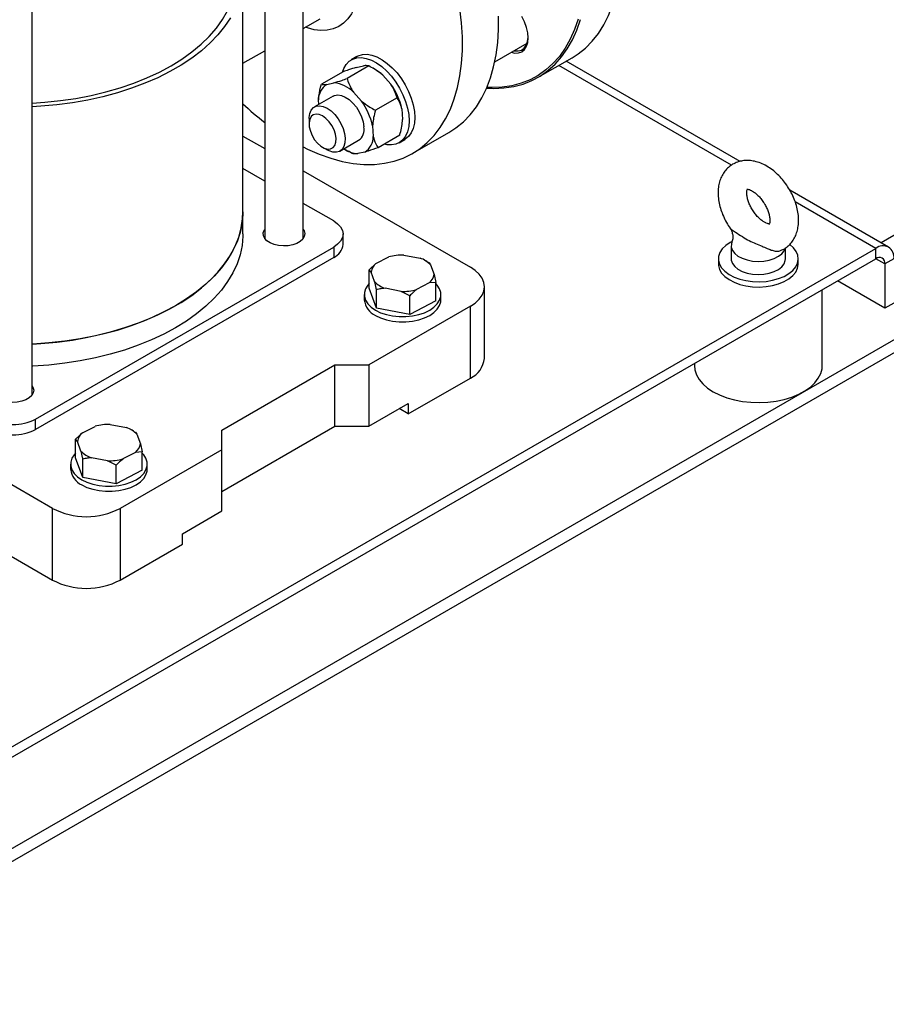
# Model space of a CAD drawing. Units: millimetres. Extents: x 5 to 415, y 5 to 292.
# Drawn here: x 356 to 377, y 178 to 201 of the extents above; entities that cross this region are included whole.
import ezdxf

# ---------------------------------------------------------------- set-up
doc = ezdxf.new("R2010")
doc.units = ezdxf.units.MM

msp = doc.modelspace()

# ---------------------------------------------------------------- linework, layer by layer
at = {"color": 7, "linetype": 'Continuous', "lineweight": 25}
for p, q in [((362.92083, 195.95262), (362.92083, 213.00182)), ((361.99776, 212.34377), (361.99776, 195.95262)), ((356.39369, 192.18458), (356.39369, 209.49174)), ((361.47062, 196.59753), (361.47062, 202.31332)), ((362.92083, 201.01274), (363.3279, 201.24774)), ((361.47062, 200.17555), (361.99776, 200.47986)), ((367.53531, 200.21262), (368.31539, 200.66295)), ((364.21537, 200.33894), (364.07939, 200.26044)), ((368.57967, 199.83848), (369.39556, 200.30949)), ((373.44216, 197.8126), (369.25626, 200.22907)), ((363.88178, 199.97191), (363.35961, 199.67046)), ((364.50059, 200.11153), (363.97842, 199.81008)), ((364.19685, 200.07551), (364.37046, 200.11468)), ((364.65638, 200.02464), (364.59575, 200.05965)), ((364.83839, 199.89003), (365.02974, 199.67564)), ((363.48974, 199.66731), (363.66335, 199.70648)), ((363.64149, 199.3859), (363.19003, 199.12527)), ((363.29721, 199.18715), (363.28988, 199.29198)), ((364.13129, 199.48182), (364.32263, 199.26744)), ((365.18261, 199.34739), (364.66044, 199.04594)), ((365.29782, 199.07567), (365.31555, 198.82211)), ((363.06256, 198.84352), (363.06256, 198.71792)), ((364.59071, 198.66746), (364.60844, 198.41391)), ((361.47062, 198.42417), (361.99776, 198.11986)), ((363.80537, 198.05937), (364.25683, 198.31999)), ((365.24582, 198.44363), (364.72365, 198.14219)), ((365.23314, 198.26186), (365.36913, 198.34036)), ((365.56125, 198.00717), (366.43153, 198.50957)), ((363.38886, 198.15269), (363.49763, 198.08988)), ((363.94905, 198.08945), (364.01172, 198.05326)), ((364.10484, 198.00257), (364.01442, 198.05771)), ((364.40858, 198.03858), (364.23497, 197.99941)), ((361.99776, 197.33489), (361.47062, 197.6392)), ((362.92083, 197.58697), (366.9467, 195.26289)), ((377.01788, 195.74838), (374.63813, 197.12218)), ((363.65594, 196.37764), (362.92083, 196.80201)), ((361.47062, 196.06364), (361.47062, 196.59753)), ((377.68929, 196.34552), (376.83639, 195.85315)), ((363.88124, 195.8124), (363.88124, 196.06364)), ((353.10373, 182.09018), (376.71022, 195.71791)), ((356.47608, 191.60479), (363.65594, 195.74964)), ((363.65594, 195.74964), (363.65594, 195.49839)), ((373.22794, 195.78079), (373.22794, 195.46673)), ((374.53563, 195.46673), (374.53563, 195.72964)), ((376.71022, 195.46667), (376.71022, 195.71791)), ((353.10373, 181.83893), (376.71022, 195.46667)), ((363.65594, 195.49839), (356.47608, 191.35355)), ((364.67484, 195.35396), (364.98003, 195.51171)), ((365.34802, 195.55626), (365.73728, 195.48256)), ((372.92025, 195.46673), (372.92025, 195.34111)), ((374.84333, 195.34111), (374.84333, 195.46673)), ((377.14536, 195.46663), (376.92779, 195.34103)), ((364.51312, 195.20104), (364.67484, 195.35396)), ((365.89474, 195.40342), (365.85165, 195.4283)), ((365.8942, 195.40248), (365.94355, 195.37419)), ((365.9881, 195.32085), (366.07217, 195.0894)), ((376.92779, 195.34103), (376.92779, 194.27324)), ((349.94894, 177.81934), (379.865, 195.08951)), ((364.51312, 194.75531), (364.51312, 195.20104)), ((364.55767, 195.1477), (364.51312, 195.20104)), ((364.64174, 194.91625), (364.55767, 195.1477)), ((366.07217, 195.0894), (366.11672, 194.89743)), ((349.94894, 177.50528), (379.865, 194.77546)), ((364.68629, 194.27855), (364.51312, 194.75531)), ((365.28181, 194.68085), (364.89256, 194.75454)), ((365.95499, 194.88315), (365.64981, 194.72539)), ((366.11672, 194.89743), (365.95499, 194.88315)), ((366.11672, 194.4517), (366.11672, 194.89743)), ((367.28466, 193.06459), (367.28466, 194.79189)), ((376.92779, 194.27324), (375.78535, 194.93276)), ((364.39184, 194.6035), (364.39184, 194.47788)), ((364.68629, 194.27855), (364.68629, 194.72428)), ((365.48809, 194.57248), (365.28181, 194.68085)), ((365.48809, 194.12674), (365.48809, 194.57248)), ((366.23799, 194.47788), (366.23799, 194.6035)), ((375.42025, 192.89149), (375.42025, 194.72199)), ((366.9467, 194.32088), (364.49903, 192.90787)), ((365.48809, 194.12674), (364.68629, 194.27855)), ((366.11672, 194.4517), (365.48809, 194.12674)), ((366.9467, 192.59358), (366.9467, 194.32088)), ((377.14536, 194.39885), (376.92779, 194.27324)), ((360.96349, 191.33785), (363.68313, 192.90787)), ((363.68313, 192.90787), (364.49903, 192.90787)), ((363.68313, 191.43181), (363.68313, 192.90787)), ((364.49903, 192.90787), (364.49903, 191.43181)), ((372.34333, 192.94572), (372.34333, 192.89149)), ((365.4509, 191.73007), (366.9467, 192.59358)), ((364.49903, 191.43181), (365.4509, 191.98132)), ((365.4509, 191.98132), (365.4509, 191.73007)), ((365.4509, 191.73007), (365.23329, 191.8557)), ((356.88403, 189.45383), (353.10365, 191.6362)), ((356.47608, 191.35355), (356.47608, 191.60479)), ((357.60377, 191.27191), (357.90896, 191.42967)), ((358.27695, 191.47422), (358.66621, 191.40052)), ((360.96349, 189.8618), (363.68313, 191.43181)), ((363.68313, 191.43181), (364.49903, 191.43181)), ((357.44205, 191.119), (357.60377, 191.27191)), ((358.82367, 191.32138), (358.78058, 191.34626)), ((358.82313, 191.32044), (358.87248, 191.29215)), ((358.91703, 191.23881), (359.0011, 191.00736)), ((360.96349, 190.86685), (360.96349, 191.33785)), ((357.44205, 190.67327), (357.44205, 191.119)), ((357.4866, 191.06566), (357.44205, 191.119)), ((357.57067, 190.83421), (357.4866, 191.06566)), ((359.0011, 191.00736), (359.04565, 190.81539)), ((360.96349, 190.86685), (358.51581, 189.45383)), ((358.88393, 190.80111), (358.57874, 190.64335)), ((359.04565, 190.81539), (358.88393, 190.80111)), ((359.04565, 190.36966), (359.04565, 190.81539)), ((360.96349, 189.39079), (360.96349, 190.86685)), ((357.32077, 190.52146), (357.32077, 190.39584)), ((357.61522, 190.19651), (357.44205, 190.67327)), ((357.61522, 190.19651), (357.61522, 190.64224)), ((358.21075, 190.59881), (357.82149, 190.6725)), ((358.41702, 190.49044), (358.21075, 190.59881)), ((358.41702, 190.0447), (358.41702, 190.49044)), ((359.16693, 190.39584), (359.16693, 190.52146)), ((359.04565, 190.36966), (358.41702, 190.0447)), ((358.41702, 190.0447), (357.61522, 190.19651)), ((356.88403, 187.72653), (356.88403, 189.45383)), ((358.51581, 189.45383), (358.51581, 187.72653)), ((360.01162, 188.84129), (360.96349, 189.39079)), ((360.01162, 188.59004), (360.01162, 188.84129)), ((358.51581, 187.72653), (360.01162, 188.59004)), ((355.79617, 188.35454), (356.88403, 187.72653))]:
    msp.add_line(p, q, dxfattribs=at)
at = {"color": 8, "linetype": 'Continuous', "lineweight": 25}
for p, q in [((373.2377, 197.72255), (369.07604, 200.12503)), ((376.71022, 195.71791), (374.76835, 196.83893)), ((376.92779, 195.34103), (376.71018, 195.46665))]:
    msp.add_line(p, q, dxfattribs=at)
at = {"color": 7, "linetype": 'Continuous', "lineweight": 25, "flags": 128}
for points in [[(369.39556, 200.30949), (369.53929, 200.4013), (369.7181, 200.54368), (369.88181, 200.70843), (370.02964, 200.89477), (370.16089, 201.10181), (370.27493, 201.32857), (370.37121, 201.57397), (370.44928, 201.83684), (370.50877, 202.11592), (370.5494, 202.40988), (370.57096, 202.71733), (370.57336, 203.03679), (370.55658, 203.36676), (370.52071, 203.70564), (370.46591, 204.05184), (370.39245, 204.40369), (370.30068, 204.75952), (370.19103, 205.11764), (370.06404, 205.47634), (369.92029, 205.83392), (369.76048, 206.18865), (369.58537, 206.53887), (369.39579, 206.88289)], [(356.39369, 199.21628), (356.69847, 199.23648), (357.07674, 199.27588), (357.44918, 199.33076), (357.81389, 199.40083), (358.169, 199.48575), (358.51273, 199.58508), (358.8433, 199.6983), (359.15903, 199.82486), (359.45833, 199.96409), (359.73965, 200.11529), (360.00158, 200.2777), (360.24276, 200.45048), (360.46198, 200.63275), (360.65812, 200.82358), (360.83017, 201.02201), (360.97727, 201.22702), (361.09866, 201.43756), (361.19371, 201.65256), (361.26196, 201.87093), (361.30305, 202.09156), (361.31677, 202.31332)], [(362.92083, 198.16038), (363.02852, 198.10732), (363.30808, 197.98513), (363.58463, 197.88686), (363.85686, 197.81297), (364.12346, 197.76381), (364.38317, 197.73963), (364.63475, 197.74053), (364.877, 197.76651), (365.10877, 197.81745), (365.32894, 197.8931), (365.53648, 197.99311), (365.73039, 198.117), (365.90975, 198.26417), (366.0737, 198.43392), (366.22146, 198.62546), (366.35233, 198.83785), (366.46569, 199.0701), (366.56099, 199.3211), (366.63779, 199.58964), (366.6957, 199.87445), (366.73447, 200.17418), (366.7539, 200.48738), (366.7539, 200.81258), (366.73447, 201.14822), (366.6957, 201.4927)], [(361.16887, 201.27238), (361.03034, 201.06404), (360.86696, 200.86178), (360.67954, 200.66659), (360.469, 200.47943), (360.23635, 200.3012), (359.98273, 200.13277), (359.70938, 199.97497), (359.41762, 199.82856), (359.10889, 199.69425), (358.78467, 199.57271), (358.44656, 199.46451), (358.0962, 199.3702), (357.7353, 199.29022), (357.36561, 199.22498), (356.98894, 199.17477), (356.60712, 199.13986), (356.39369, 199.12715)], [(366.43153, 198.50957), (366.60067, 198.6194), (366.78003, 198.76657), (366.94398, 198.93633), (367.09175, 199.12786), (367.22262, 199.34026), (367.33598, 199.57251), (367.43128, 199.8235), (367.50807, 200.09205), (367.56599, 200.37686), (367.60475, 200.67658), (367.62418, 200.98979), (367.62418, 201.31499)], [(367.33888, 199.57925), (367.51139, 199.57194), (367.7563, 199.58212), (367.99157, 199.61701), (368.21608, 199.67645), (368.42876, 199.76015), (368.6286, 199.86772), (368.81464, 199.99864), (368.986, 200.1523), (369.14187, 200.32795), (369.28149, 200.52476), (369.4042, 200.74179), (369.50943, 200.97801), (369.59666, 201.23229)], [(369.54336, 201.24049), (369.45672, 200.98792), (369.35221, 200.7533), (369.23032, 200.53773), (369.09164, 200.34225), (368.93683, 200.16779), (368.76663, 200.01517), (368.58184, 199.88513), (368.38335, 199.77829), (368.17211, 199.69515), (367.94912, 199.63612), (367.71544, 199.60146), (367.47218, 199.59135), (367.34583, 199.59561)], [(367.93253, 200.44193), (368.01968, 200.42321), (368.10901, 200.42678), (368.18732, 200.45578), (368.25158, 200.50911), (368.29933, 200.5847), (368.32873, 200.67966), (368.33866, 200.79034), (368.32873, 200.91249), (368.29933, 201.0414), (368.25158, 201.17213), (368.18732, 201.29965)], [(367.9982, 200.47984), (368.00746, 200.47803), (368.09747, 200.47383), (368.1773, 200.49544), (368.24371, 200.54197), (368.29395, 200.61154), (368.32599, 200.70127), (368.33848, 200.80636)], [(363.8695, 199.96482), (363.89953, 200.0502), (363.95495, 200.14747), (364.02682, 200.22397), (364.11343, 200.27789), (364.21278, 200.30799), (364.32251, 200.31355), (364.44007, 200.29444), (364.5627, 200.25111), (364.68752, 200.18458), (364.81161, 200.0964), (364.93205, 199.98865), (365.04604, 199.86384), (365.15088, 199.72491), (365.24414, 199.57511), (365.32361, 199.41794), (365.38744, 199.25711), (365.43414, 199.09636), (365.4626, 198.93948), (365.47216, 198.79014)], [(364.21537, 200.33894), (364.24942, 200.35639), (364.34876, 200.38649), (364.45849, 200.39205), (364.57605, 200.37294), (364.69868, 200.32961), (364.8235, 200.26308), (364.94759, 200.1749), (365.06804, 200.06715), (365.18202, 199.94234), (365.28687, 199.80341), (365.38012, 199.65361), (365.45959, 199.49644), (365.52343, 199.33561), (365.57012, 199.17486), (365.59858, 199.01798), (365.60814, 198.86864)], [(363.64149, 199.3859), (363.67562, 199.40164), (363.75476, 199.41472), (363.843, 199.40153), (363.93619, 199.36269), (364.03, 199.30002), (364.12002, 199.21644), (364.20206, 199.11586), (364.27227, 199.00299), (364.32737, 198.8831), (364.36479, 198.76181), (364.38277, 198.64477)], [(363.06256, 198.84352), (363.0632, 198.87036), (363.07842, 198.9688), (363.11325, 199.04963), (363.16605, 199.10908), (363.23436, 199.14437), (363.31499, 199.15384), (363.40416, 199.13706), (363.4977, 199.09481)], [(363.4977, 199.09481), (363.59124, 199.02906), (363.68041, 198.94289), (363.76104, 198.84033), (363.82935, 198.72617), (363.88215, 198.60575), (363.91698, 198.4847), (363.93221, 198.36869), (363.92711, 198.26313), (363.90194, 198.17297), (363.85786, 198.10241), (363.79695, 198.05477), (363.72204, 198.03225), (363.63664, 198.03593), (363.54475, 198.06562), (363.49763, 198.08988)], [(363.38892, 198.90639), (363.30775, 198.9414), (363.23169, 198.95053), (363.16551, 198.93321), (363.11336, 198.89053), (363.07853, 198.82516), (363.0632, 198.74121), (363.06834, 198.64397), (363.09362, 198.53953), (363.13745, 198.43446), (363.19709, 198.33537), (363.26878, 198.24848), (363.34801, 198.17924), (363.42982, 198.13201), (363.50906, 198.10977), (363.58074, 198.11389), (363.64038, 198.14413), (363.68421, 198.19859), (363.70949, 198.27384), (363.71463, 198.36515), (363.6993, 198.4668), (363.66447, 198.57238), (363.61232, 198.67527), (363.54614, 198.76901), (363.47008, 198.84769), (363.38892, 198.90639)], [(365.47216, 198.79014), (365.4626, 198.65184), (365.43414, 198.52782), (365.38744, 198.42099), (365.32361, 198.33386), (365.24414, 198.26845), (365.15088, 198.22632), (365.04604, 198.20844), (364.93205, 198.21523), (364.87218, 198.22793)], [(365.60814, 198.86864), (365.59858, 198.73034), (365.57012, 198.60632), (365.52343, 198.49949), (365.45959, 198.41236), (365.38012, 198.34695), (365.36913, 198.34036)], [(356.39369, 193.41137), (356.60712, 193.42408), (356.98894, 193.45899), (357.36561, 193.50919), (357.7353, 193.57444), (358.0962, 193.65441), (358.44656, 193.74873), (358.78467, 193.85692), (359.10889, 193.97847), (359.41762, 194.11277), (359.70938, 194.25918), (359.98273, 194.41699), (360.23635, 194.58541), (360.469, 194.76364), (360.67954, 194.95081), (360.86696, 195.14599), (361.03034, 195.34825), (361.16887, 195.5566), (361.2819, 195.77001), (361.36886, 195.98746), (361.42933, 196.20788), (361.46303, 196.4302), (361.47062, 196.59753)], [(361.47062, 196.59753), (361.46977, 196.54173), (361.44954, 196.31887), (361.40243, 196.09736), (361.32867, 195.8783), (361.22861, 195.66273), (361.10275, 195.45173), (360.95171, 195.2463), (360.7762, 195.04746), (360.5771, 194.85616), (360.35537, 194.67336), (360.11208, 194.49992), (359.84844, 194.33671), (359.56571, 194.18451), (359.26528, 194.04406), (358.94862, 193.91606), (358.61725, 193.80112), (358.27281, 193.69981), (357.91696, 193.61261), (357.55144, 193.53995), (357.17804, 193.48219), (356.79856, 193.43961), (356.41486, 193.41241), (356.39369, 193.41137)], [(362.92083, 196.17466), (362.94226, 196.13835), (362.95908, 196.07203), (362.94896, 196.00527), (362.91245, 195.94165), (362.8515, 195.88461), (362.76941, 195.83722), (362.6706, 195.80204), (362.5604, 195.78096), (362.44475, 195.77512), (362.32988, 195.78483), (362.22199, 195.80957), (362.1269, 195.84801), (362.04972, 195.89808), (361.99462, 195.95707), (361.96457, 196.0218), (361.9612, 196.0888), (361.98467, 196.15443), (361.99776, 196.17466)], [(363.65594, 196.37764), (363.7516, 196.31035), (363.82268, 196.23358), (363.86646, 196.15027), (363.88124, 196.06364), (363.86646, 195.97701), (363.82268, 195.8937), (363.7516, 195.81693), (363.65594, 195.74964)], [(361.47062, 196.06364), (361.46977, 196.00784), (361.44954, 195.78498), (361.40243, 195.56347), (361.32867, 195.34441), (361.22861, 195.12884), (361.10275, 194.91783), (360.95171, 194.71241), (360.7762, 194.51356), (360.5771, 194.32227), (360.35537, 194.13946), (360.11208, 193.96603), (359.84844, 193.80282), (359.56571, 193.65062), (359.26528, 193.51017), (358.94862, 193.38217), (358.61725, 193.26723), (358.27281, 193.16591), (357.91696, 193.07872), (357.55144, 193.00606), (357.17804, 192.9483), (356.79856, 192.90572), (356.41486, 192.87852), (356.39369, 192.87747)], [(373.23644, 195.87822), (373.1999, 195.85809), (373.09514, 195.78593), (373.01301, 195.70459), (372.95587, 195.61641), (372.92537, 195.52392), (372.92238, 195.42979), (372.947, 195.33672), (372.9985, 195.24739), (373.07542, 195.16437), (373.17554, 195.09005), (373.29597, 195.02656), (373.43325, 194.97574), (373.58344, 194.93904), (373.74222, 194.91753), (373.905, 194.91181), (374.06712, 194.92206), (374.22391, 194.94797), (374.37086, 194.98881), (374.50373, 195.0434), (374.61872, 195.11017), (374.7125, 195.18719), (374.78239, 195.27226), (374.82636, 195.36292), (374.84317, 195.45657), (374.83231, 195.55051), (374.79411, 195.64204), (374.72967, 195.72853), (374.64083, 195.80748), (374.63598, 195.81106)], [(373.24374, 195.86326), (373.2322, 195.82379), (373.23091, 195.74488), (373.25806, 195.66755), (373.31247, 195.59516), (373.39177, 195.53088), (373.49248, 195.47753), (373.61021, 195.43743), (373.7398, 195.41234), (373.8756, 195.40335), (374.01167, 195.41085), (374.14207, 195.43452), (374.26109, 195.47333), (374.36353, 195.52557), (374.44492, 195.58897), (374.50169, 195.66075), (374.52598, 195.71616)], [(373.22794, 195.46673), (373.23091, 195.43083), (373.25806, 195.35349), (373.31247, 195.2811), (373.39177, 195.21683), (373.49248, 195.16347), (373.61021, 195.12337), (373.7398, 195.09828), (373.8756, 195.08929), (374.01167, 195.0968), (374.14207, 195.12047), (374.26109, 195.15928), (374.36353, 195.21152), (374.44492, 195.27492), (374.50169, 195.3467), (374.53138, 195.42373), (374.53563, 195.46673)], [(366.9467, 194.32088), (367.06429, 194.40036), (367.15889, 194.48948), (367.22818, 194.58605), (367.27045, 194.68768), (367.28466, 194.79189), (367.27045, 194.89609), (367.22818, 194.99772), (367.15889, 195.09429), (367.06429, 195.18341), (366.9467, 195.26289)], [(372.92025, 195.34111), (372.92238, 195.30417), (372.947, 195.2111), (372.9985, 195.12177), (373.07542, 195.03875), (373.17554, 194.96443), (373.29597, 194.90094), (373.43325, 194.85012), (373.58344, 194.81342), (373.74222, 194.7919), (373.905, 194.78619), (374.06712, 194.79643), (374.22391, 194.82235), (374.37086, 194.86319), (374.50373, 194.91778), (374.61872, 194.98455), (374.7125, 195.06157), (374.78239, 195.14664), (374.82636, 195.2373), (374.84317, 195.33095), (374.84333, 195.34111)], [(364.51312, 194.86754), (364.47833, 194.82871), (364.42329, 194.74142), (364.39535, 194.64995), (364.39535, 194.55706), (364.42329, 194.46558), (364.47833, 194.3783), (364.55878, 194.29786), (364.6622, 194.2267)], [(364.6622, 194.2267), (364.78546, 194.16699), (364.92481, 194.12055), (365.07601, 194.08878), (365.23447, 194.07265), (365.39537, 194.07265), (365.55383, 194.08878), (365.70503, 194.12055), (365.84437, 194.16699), (365.96763, 194.2267), (366.07106, 194.29786), (366.15151, 194.3783), (366.20654, 194.46558), (366.23448, 194.55706), (366.23448, 194.64995), (366.20654, 194.74142), (366.15151, 194.82871), (366.11672, 194.86754)], [(364.6622, 194.10108), (364.78546, 194.04137), (364.92481, 193.99493), (365.07601, 193.96316), (365.23447, 193.94703), (365.39537, 193.94703), (365.55383, 193.96316), (365.70503, 193.99493), (365.84437, 194.04137), (365.96763, 194.10108), (366.07106, 194.17223), (366.15151, 194.25268), (366.20654, 194.33996), (366.23448, 194.43144), (366.23799, 194.47788)], [(372.34333, 192.89149), (372.35384, 192.78784), (372.39141, 192.67119), (372.45557, 192.55848), (372.54518, 192.45171), (372.65864, 192.35279), (372.79393, 192.26348)], [(372.79393, 192.26348), (372.94864, 192.18538), (373.11999, 192.11988), (373.30494, 192.06815), (373.50018, 192.03111), (373.70224, 192.00942), (373.9075, 192.00348), (374.11229, 192.01338), (374.31298, 192.03895), (374.50597, 192.07973), (374.68782, 192.135), (374.85529, 192.20377), (375.00539, 192.28482), (375.13543, 192.37668), (375.24311, 192.47774), (375.32649, 192.58618), (375.38409, 192.70006), (375.41488, 192.81737), (375.42025, 192.89149)], [(356.39369, 192.40662), (356.41512, 192.37031), (356.43194, 192.304), (356.42183, 192.23723), (356.38531, 192.17361), (356.32436, 192.11657), (356.24227, 192.06918), (356.14346, 192.034), (356.03326, 192.01292), (355.91761, 192.00708), (355.80275, 192.01679), (355.69485, 192.04154), (355.59976, 192.07998), (355.52258, 192.13004), (355.46748, 192.18903), (355.43743, 192.25377), (355.43406, 192.32076), (355.45753, 192.38639), (355.47062, 192.40662)], [(357.44205, 190.7855), (357.40726, 190.74667), (357.35223, 190.65938), (357.32429, 190.56791), (357.32429, 190.47502), (357.35223, 190.38354), (357.40726, 190.29626), (357.48771, 190.21582), (357.59114, 190.14466)], [(357.59114, 190.14466), (357.71439, 190.08495), (357.85374, 190.03851), (358.00494, 190.00674), (358.1634, 189.99061), (358.3243, 189.99061), (358.48276, 190.00674), (358.63396, 190.03851), (358.77331, 190.08495), (358.89656, 190.14466), (358.99999, 190.21582), (359.08044, 190.29626), (359.13547, 190.38354), (359.16341, 190.47502), (359.16341, 190.56791), (359.13547, 190.65938), (359.08044, 190.74667), (359.04565, 190.7855)], [(357.59114, 190.01904), (357.71439, 189.95933), (357.85374, 189.91289), (358.00494, 189.88112), (358.1634, 189.86499), (358.3243, 189.86499), (358.48276, 189.88112), (358.63396, 189.91289), (358.77331, 189.95933), (358.89656, 190.01904), (358.99999, 190.09019), (359.08044, 190.17064), (359.13547, 190.25792), (359.16341, 190.3494), (359.16693, 190.39584)]]:
    msp.add_lwpolyline(points, dxfattribs=at)
at = {"color": 8, "linetype": 'Continuous', "lineweight": 25, "flags": 128}
msp.add_lwpolyline([(364.12059, 202.90398), (364.1214, 202.90138), (364.18234, 202.67826), (364.225, 202.45909), (364.24887, 202.24652), (364.25366, 202.04315), (364.23931, 201.85143), (364.20599, 201.6737), (364.15411, 201.51212), (364.0843, 201.36863), (363.99741, 201.245), (363.89448, 201.14271), (363.77678, 201.06301), (363.64572, 201.00686), (363.5029, 200.97496), (363.35006, 200.96768), (363.18904, 200.98511), (363.02181, 201.02704), (362.97371, 201.04327)], dxfattribs=at)
at = {"color": 7, "linetype": 'Continuous', "lineweight": 25}
for centre, radius, start, end in [((364.12821, 199.12011), 1.04744, 47.311302, 59.719003), ((363.72787, 199.29963), 0.43806, 122.929863, 180.999718), ((363.58608, 198.94587), 0.76452, 44.509768, 84.199412), ((363.79966, 198.76615), 1.52979, 11.672822, 36.478305), ((363.09255, 198.35795), 1.52979, 11.672822, 36.478305), ((366.49328, 204.5597), 7.34546, 226.860413, 232.264721), ((364.07656, 198.5767), 0.31368, 305.077262, 12.532407), ((364.17045, 198.40626), 0.43806, 302.929863, 0.999718), ((364.28053, 198.65094), 0.65312, 234.876203, 265.999999), ((363.49627, 195.85078), 0.38688, 294.374658, 354.305201), ((376.88008, 195.50966), 0.26874, 350.785963, 129.203285), ((365.31191, 194.31223), 1.24456, 88.337497, 105.466354), ((365.51815, 194.8673), 0.65312, 43.983352, 70.396831), ((376.79515, 195.36254), 0.13437, 350.785963, 129.203285), ((364.8893, 195.09571), 0.33569, 129.708007, 171.089176), ((365.74053, 195.1414), 0.33569, 309.708007, 351.089176), ((365.11168, 195.36981), 0.65312, 223.983352, 250.396831), ((365.31792, 195.92488), 1.24456, 268.337497, 285.466354), ((364.85326, 194.52356), 0.46367, 185.653377, 245.666764), ((366.71211, 193.11865), 0.57509, 294.074307, 354.605552), ((355.93215, 192.65457), 1.18232, 242.609672, 297.390328), ((358.24085, 190.23019), 1.24456, 88.337497, 105.466354), ((355.93215, 192.40333), 1.18232, 242.609672, 297.390328), ((357.81824, 191.01367), 0.33569, 129.708007, 171.089176), ((358.44708, 190.78526), 0.65312, 43.983352, 70.396831), ((358.66946, 191.05936), 0.33569, 309.708007, 351.089176), ((358.04062, 191.28777), 0.65312, 223.983352, 250.396831), ((358.24685, 191.84284), 1.24456, 268.337497, 285.466354), ((357.78219, 190.44152), 0.46367, 185.653377, 245.666764), ((357.69992, 191.0139), 1.76053, 242.39104, 297.60896), ((357.69992, 189.2866), 1.76053, 242.39104, 297.60896)]:
    msp.add_arc(centre, radius, start, end, dxfattribs=at)
for points, knots in [([(364.19685, 200.07551), (364.13645, 200.05723), (364.03794, 200.02742), (363.92534, 199.98739), (363.88178, 199.97191)], [0, 0, 0, 0, 0.61315474, 1, 1, 1, 1]), ([(364.50059, 200.11153), (364.47722, 200.11663), (364.44545, 200.12358), (364.38615, 200.11654), (364.37046, 200.11468)], [0, 0, 0, 0, 0.73543851, 1, 1, 1, 1]), ([(364.83839, 199.89003), (364.77317, 199.94064), (364.66681, 200.02319), (364.54695, 200.08688), (364.50059, 200.11153)], [0, 0, 0, 0, 0.61315474, 1, 1, 1, 1]), ([(363.66335, 199.70648), (363.72375, 199.72476), (363.82226, 199.75457), (363.93486, 199.7946), (363.97842, 199.81008)], [0, 0, 0, 0, 0.613154742, 1, 1, 1, 1]), ([(363.97842, 199.81008), (364.00719, 199.72774), (364.04631, 199.61576), (364.11351, 199.50985), (364.13129, 199.48182)], [0, 0, 0, 0, 0.73543851, 1, 1, 1, 1]), ([(363.28988, 199.29198), (363.29255, 199.32447), (363.30267, 199.44783), (363.33546, 199.57603), (363.35961, 199.67046)], [0, 0, 0, 0, 0.263334125, 1, 1, 1, 1]), ([(363.35961, 199.67046), (363.38298, 199.66536), (363.41475, 199.65841), (363.47405, 199.66545), (363.48974, 199.66731)], [0, 0, 0, 0, 0.73543851, 1, 1, 1, 1]), ([(365.18261, 199.34739), (365.15384, 199.42973), (365.11472, 199.5417), (365.04752, 199.64762), (365.02974, 199.67564)], [0, 0, 0, 0, 0.735438507, 1, 1, 1, 1]), ([(364.32263, 199.26744), (364.38785, 199.21683), (364.49422, 199.13428), (364.61407, 199.07058), (364.66044, 199.04594)], [0, 0, 0, 0, 0.613154742, 1, 1, 1, 1]), ([(365.29782, 199.07567), (365.29099, 199.10267), (365.26506, 199.20522), (365.21758, 199.28708), (365.18261, 199.34739)], [0, 0, 0, 0, 0.263334125, 1, 1, 1, 1]), ([(364.66044, 199.04594), (364.65594, 199.02948), (364.63641, 198.95801), (364.60672, 198.83007), (364.59608, 198.72198), (364.59071, 198.66746)], [0, 0, 0, 0, 0.12916501, 0.56080425, 1, 1, 1, 1]), ([(365.24582, 198.44363), (365.25032, 198.46009), (365.26985, 198.53156), (365.29953, 198.6595), (365.31018, 198.76759), (365.31555, 198.82211)], [0, 0, 0, 0, 0.12916501, 0.56080425, 1, 1, 1, 1]), ([(364.60844, 198.41391), (364.61527, 198.3869), (364.6412, 198.28435), (364.68867, 198.20249), (364.72365, 198.14219)], [0, 0, 0, 0, 0.263334125, 1, 1, 1, 1]), ([(364.72365, 198.14219), (364.64125, 198.11321), (364.5292, 198.07382), (364.43382, 198.04595), (364.40858, 198.03858)], [0, 0, 0, 0, 0.735438507, 1, 1, 1, 1]), ([(364.23497, 197.99941), (364.20103, 197.9964), (364.14567, 197.9915), (364.11623, 197.99948), (364.10484, 198.00257)], [0, 0, 0, 0, 0.61315474, 1, 1, 1, 1]), ([(374.42945, 195.67076), (374.44255, 195.67561), (374.49553, 195.69525), (374.57684, 195.75265), (374.66832, 195.83907), (374.7413, 195.942), (374.79662, 196.05752), (374.83389, 196.18528), (374.85258, 196.32433), (374.8518, 196.4731), (374.83106, 196.62868), (374.79075, 196.78715), (374.73213, 196.94451), (374.6568, 197.09738), (374.56638, 197.24296), (374.46243, 197.37868), (374.34642, 197.50206), (374.21976, 197.61063), (374.08373, 197.70177), (373.9401, 197.77241), (373.79759, 197.81726), (373.66086, 197.83696), (373.53371, 197.83429), (373.409, 197.80979), (373.29047, 197.76214), (373.18288, 197.69151), (373.09255, 197.60325), (373.02005, 197.50019), (372.96535, 197.38415), (372.92886, 197.25598), (372.91382, 197.14391), (372.91259, 197.07471), (372.9122, 197.05322)], [0, 0, 0, 0, 0.01072048, 0.04335248, 0.07537091, 0.10724047, 0.13958475, 0.17293156, 0.20760136, 0.24356797, 0.28044365, 0.31768537, 0.35489148, 0.39199783, 0.4290701, 0.4662345, 0.50359539, 0.54130285, 0.5794773, 0.61812323, 0.65683964, 0.69028005, 0.72248281, 0.75373135, 0.78740301, 0.82000391, 0.85200638, 0.88388226, 0.91625315, 0.9496419, 0.98435919, 1, 1, 1, 1]), ([(373.60451, 197.05322), (373.60479, 197.06394), (373.60559, 197.09498), (373.61273, 197.13107), (373.62177, 197.15104), (373.62185, 197.15085), (373.62188, 197.15077)], [0, 0, 0, 0, 0.16078434, 0.465504, 0.77615894, 1, 1, 1, 1]), ([(373.60706, 197.1423), (373.60697, 197.14227), (373.60488, 197.14139), (373.6133, 197.14372), (373.64144, 197.13993), (373.68943, 197.12442), (373.75108, 197.09197), (373.8203, 197.04234), (373.89223, 196.97605), (373.96234, 196.89511), (374.02622, 196.80297), (374.08005, 196.70435), (374.12096, 196.60486), (374.14742, 196.51056), (374.15956, 196.42752), (374.15934, 196.36109), (374.15139, 196.31622), (374.14203, 196.29517), (374.14172, 196.29506), (374.14159, 196.29501)], [0, 0, 0, 0, 0.00258836, 0.06640187, 0.12550009, 0.18713869, 0.24837099, 0.31050042, 0.37414533, 0.4391794, 0.50514753, 0.5714775, 0.63745912, 0.70245973, 0.76608087, 0.82827719, 0.88972878, 0.95208102, 1, 1, 1, 1]), ([(372.9122, 197.05322), (372.91291, 197.02357), (372.91484, 196.94238), (372.93479, 196.80666), (372.97619, 196.64781), (373.03631, 196.49082), (373.11099, 196.33955), (373.17258, 196.24609), (373.20281, 196.20022)], [0, 0, 0, 0, 0.10390573, 0.28446635, 0.46538035, 0.64607884, 0.82629925, 1, 1, 1, 1]), ([(374.13891, 196.3047), (374.13337, 196.30526), (374.11941, 196.30668), (374.07491, 196.32119), (374.01397, 196.35303), (373.94472, 196.40237), (373.87283, 196.46831), (373.80263, 196.54899), (373.73858, 196.64095), (373.68453, 196.73947), (373.6433, 196.83906), (373.61665, 196.9333), (373.60569, 197.0052), (373.60482, 197.04075), (373.60451, 197.05322)], [0, 0, 0, 0, 0.05664815, 0.14286443, 0.22842271, 0.31521811, 0.40412652, 0.49498625, 0.58716688, 0.67987038, 0.77210966, 0.8629922, 0.95195456, 1, 1, 1, 1]), ([(373.20153, 196.19896), (373.20536, 196.19423), (373.22688, 196.16763), (373.25211, 196.10545), (373.26986, 196.01775), (373.26653, 195.93405), (373.25005, 195.88562), (373.24319, 195.86546)], [0, 0, 0, 0, 0.05363291, 0.30195366, 0.55631997, 0.81520819, 1, 1, 1, 1]), ([(365.94355, 195.37419), (365.94621, 195.37209), (365.96053, 195.36075), (365.97573, 195.33876), (365.9881, 195.32085)], [0, 0, 0, 0, 0.18598063, 1, 1, 1, 1]), ([(364.68629, 194.72428), (364.68362, 194.73684), (364.66931, 194.80434), (364.65411, 194.86603), (364.64174, 194.91625)], [0, 0, 0, 0, 0.18598063, 1, 1, 1, 1]), ([(364.89256, 194.75454), (364.85913, 194.7521), (364.78833, 194.74694), (364.72154, 194.73211), (364.68629, 194.72428)], [0, 0, 0, 0, 0.472183, 1, 1, 1, 1]), ([(365.64981, 194.72539), (365.6236, 194.70307), (365.56809, 194.6558), (365.51572, 194.60127), (365.48809, 194.57248)], [0, 0, 0, 0, 0.472183, 1, 1, 1, 1]), ([(358.87248, 191.29215), (358.87514, 191.29004), (358.88946, 191.27871), (358.90466, 191.25672), (358.91703, 191.23881)], [0, 0, 0, 0, 0.18598063, 1, 1, 1, 1]), ([(357.61522, 190.64224), (357.61256, 190.6548), (357.59824, 190.7223), (357.58304, 190.78399), (357.57067, 190.83421)], [0, 0, 0, 0, 0.185980634, 1, 1, 1, 1]), ([(357.82149, 190.6725), (357.78806, 190.67006), (357.71726, 190.66489), (357.65047, 190.65007), (357.61522, 190.64224)], [0, 0, 0, 0, 0.472183, 1, 1, 1, 1]), ([(358.57874, 190.64335), (358.55253, 190.62103), (358.49702, 190.57376), (358.44466, 190.51923), (358.41702, 190.49044)], [0, 0, 0, 0, 0.472183, 1, 1, 1, 1])]:
    msp.add_open_spline(points, degree=3, knots=knots, dxfattribs=at)
at = {"color": 8, "linetype": 'Continuous', "lineweight": 25}
for points, knots in [([(373.20392, 196.20093), (373.20409, 196.19968), (373.20451, 196.19656), (373.21543, 196.18689), (373.22763, 196.17753), (373.23654, 196.1707)], [0, 0, 0, 0, 0.15134542, 0.38092375, 1, 1, 1, 1]), ([(373.23654, 196.1707), (373.26763, 196.15005), (373.34375, 196.09948), (373.49833, 195.99777), (373.66008, 195.9032), (373.81715, 195.83119), (373.9538, 195.77766), (374.08083, 195.72129), (374.1669, 195.68566), (374.23834, 195.66198), (374.31098, 195.64682), (374.38423, 195.64681), (374.41905, 195.66665), (374.42881, 195.67221)], [0, 0, 0, 0, 0.10032666, 0.24564239, 0.39094967, 0.52503641, 0.65939765, 0.75640755, 0.82127889, 0.83496433, 0.90321982, 0.97288795, 1, 1, 1, 1])]:
    msp.add_open_spline(points, degree=3, knots=knots, dxfattribs=at)

doc.saveas('drawing.dxf')
